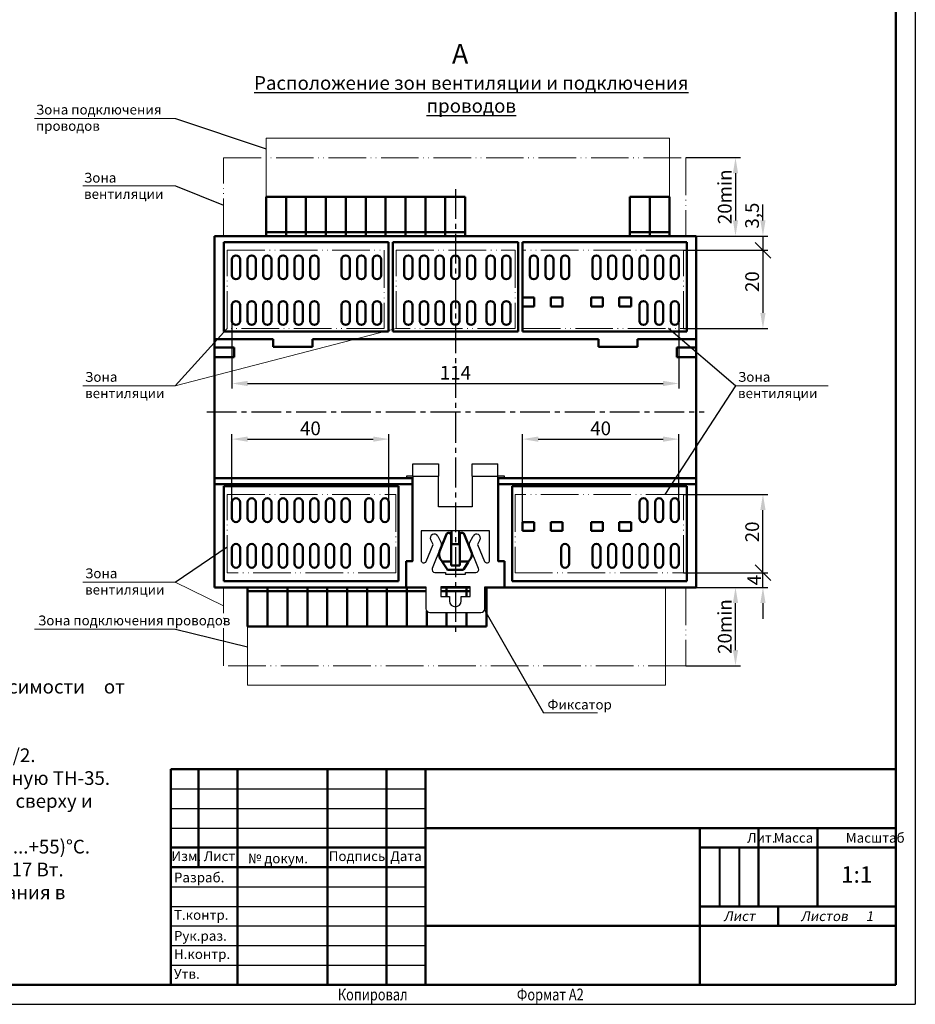
# Model space of a CAD drawing. Units: millimetres. Extents: x -174 to 420, y 0 to 420.
# Drawn here: x 191 to 420, y 0 to 251 of the extents above; entities that cross this region are included whole.
import ezdxf
from ezdxf.lldxf.tags import DXFTag

# ---------------------------------------------------------------- set-up
doc = ezdxf.new("R2010")
doc.units = ezdxf.units.MM
doc.linetypes.add('ACAD_ISO05W100', pattern=[33, 24, -3, 0, -3, 0, -3])
doc.linetypes.add('осевая2', pattern=[28.575, 19.05, -3.175, 3.175, -3.175])
doc.layers.get('0').update_dxf_attribs({"color": 47})
for name, color, linetype in [('axis', 1, 'осевая2'), ('text', 250, 'Continuous'), ('ФОРМАТ', 7, 'Continuous')]:
    doc.layers.add(name, color=color, linetype=linetype)
for name, color, linetype, lineweight in [('help', 4, 'New Line1', 15), ('main', 5, 'Continuous', 50), ('РАЗМЕРЫ', 7, 'Continuous', 25)]:
    doc.layers.add(name, color=color, linetype=linetype, lineweight=lineweight)
doc.styles.add('GOST', font='GOST.shx', dxfattribs={"width": 0.8, "oblique": 15})
tags = doc.linetypes.add('New Line1', pattern=[0.8, 0.5, -0.3]).pattern_tags.tags
tags[6:7] = [DXFTag(74, 4), DXFTag(75, 0), DXFTag(340, '0'), DXFTag(46, 1.0), DXFTag(50, 0.0), DXFTag(44, 0.0), DXFTag(45, 0.0)]
tags[4:5] = [DXFTag(74, 4), DXFTag(75, 0), DXFTag(340, '0'), DXFTag(46, 1.0), DXFTag(50, 0.0), DXFTag(44, 0.0), DXFTag(45, 0.0)]
doc.dimstyles.new('GOST', dxfattribs={"dimscale": 0, "dimtxt": 3.5, "dimasz": 4, "dimexe": 1.25, "dimexo": 0, "dimgap": 1, "dimtad": 1, "dimrnd": 0.5, "dimtxsty": 'GOST', "dimcen": 1, "dimclrd": 256, "dimclre": 256, "dimadec": 0, "dimazin": 2, "dimtfac": 1, "dimtdec": 4, "dimtmove": 0, "dimatfit": 1, "dimfxl": 1, "dimtolj": 1, "dimtzin": 0, "dimlwd": -1, "dimarcsym": 0})

# ---------------------------------------------------------------- blocks, each defined once
blk = doc.blocks.new('*D144')
at = {"layer": 'Defpoints', "color": 0}
for p in [(361.43, 216.13), (364.09, 196.13), (374.09, 196.13)]:
    blk.add_point(p, dxfattribs=at)
at = {"layer": 'РАЗМЕРЫ', "lineweight": -2}
for p, q in [((361.43, 216.13), (375.34, 216.13)), ((364.09, 196.13), (375.34, 196.13))]:
    blk.add_line(p, q, dxfattribs=at)
at = {"layer": 'РАЗМЕРЫ'}
blk.add_line((374.09, 212.13), (374.09, 200.13), dxfattribs=at)
for points in [[(374.76, 212.13), (373.42, 212.13), (374.09, 216.13)], [(373.42, 200.13), (374.76, 200.13), (374.09, 196.13)]]:
    blk.add_solid(points, dxfattribs=at)
at = {"layer": 'РАЗМЕРЫ', "color": 0, "ltscale": 0.4, "insert": (371.34, 206.13), "char_height": 3.5, "attachment_point": 5, "rotation": 90, "style": 'GOST'}
blk.add_mtext('\\A1;20min', dxfattribs=at)
blk = doc.blocks.new('*D145')
at = {"layer": 'Defpoints', "color": 0}
for p in [(364.09, 106.43), (374.09, 106.43), (361.43, 86.43)]:
    blk.add_point(p, dxfattribs=at)
at = {"layer": 'РАЗМЕРЫ', "lineweight": -2}
for p, q in [((364.09, 106.43), (375.34, 106.43)), ((361.43, 86.43), (375.34, 86.43))]:
    blk.add_line(p, q, dxfattribs=at)
at = {"layer": 'РАЗМЕРЫ'}
blk.add_line((374.09, 90.43), (374.09, 102.43), dxfattribs=at)
for points in [[(374.76, 102.43), (373.42, 102.43), (374.09, 106.43)], [(373.42, 90.43), (374.76, 90.43), (374.09, 86.43)]]:
    blk.add_solid(points, dxfattribs=at)
at = {"layer": 'РАЗМЕРЫ', "color": 0, "ltscale": 0.4, "insert": (371.34, 96.43), "char_height": 3.5, "attachment_point": 5, "rotation": 90, "style": 'GOST'}
blk.add_mtext('\\A1;20min', dxfattribs=at)
blk = doc.blocks.new('_Oblique')
at = {"color": 0, "linetype": 'ByBlock', "lineweight": -2}
blk.add_line((-0.5, -0.5), (0.5, 0.5), dxfattribs=at)
blk = doc.blocks.new('*D146')
at = {"layer": 'Defpoints', "color": 0}
for p in [(364.09, 196.13), (360.81, 192.48), (381.09, 192.48)]:
    blk.add_point(p, dxfattribs=at)
at = {"layer": 'РАЗМЕРЫ'}
for p, q in [((381.09, 200.13), (381.09, 204.13)), ((381.09, 196.13), (381.09, 192.48))]:
    blk.add_line(p, q, dxfattribs=at)
at = {"layer": 'РАЗМЕРЫ', "lineweight": -2}
for p, q in [((364.09, 196.13), (382.34, 196.13)), ((360.81, 192.48), (382.34, 192.48))]:
    blk.add_line(p, q, dxfattribs=at)
at = {"layer": 'РАЗМЕРЫ'}
blk.add_solid([(380.42, 200.13), (381.76, 200.13), (381.09, 196.13)], dxfattribs=at)
at = {"layer": 'РАЗМЕРЫ', "xscale": 4, "yscale": 4, "zscale": 4, "rotation": 90}
blk.add_blockref('_Oblique', (381.09, 192.48), dxfattribs=at)
at = {"layer": 'РАЗМЕРЫ', "color": 0, "ltscale": 0.4, "insert": (378.32, 201.33), "char_height": 3.5, "attachment_point": 5, "rotation": 90, "style": 'GOST'}
blk.add_mtext('\\A1;3,5', dxfattribs=at)
blk = doc.blocks.new('*D147')
at = {"layer": 'Defpoints', "color": 0}
for p in [(360.81, 192.48), (360.81, 172.48), (381.09, 172.48)]:
    blk.add_point(p, dxfattribs=at)
at = {"layer": 'РАЗМЕРЫ', "lineweight": -2}
for p, q in [((360.81, 192.48), (382.34, 192.48)), ((360.81, 172.48), (382.34, 172.48))]:
    blk.add_line(p, q, dxfattribs=at)
at = {"layer": 'РАЗМЕРЫ'}
blk.add_line((381.09, 192.48), (381.09, 176.48), dxfattribs=at)
blk.add_solid([(380.42, 176.48), (381.76, 176.48), (381.09, 172.48)], dxfattribs=at)
at = {"layer": 'РАЗМЕРЫ', "xscale": 4, "yscale": 4, "zscale": 4, "rotation": 90}
blk.add_blockref('_Oblique', (381.09, 192.48), dxfattribs=at)
at = {"layer": 'РАЗМЕРЫ', "color": 0, "ltscale": 0.4, "insert": (378.34, 184.48), "char_height": 3.5, "attachment_point": 5, "rotation": 90, "style": 'GOST'}
blk.add_mtext('\\A1;20', dxfattribs=at)
blk = doc.blocks.new('*D148')
at = {"layer": 'Defpoints', "color": 0}
for p in [(360.81, 110.18), (381.09, 110.18), (364.09, 106.43)]:
    blk.add_point(p, dxfattribs=at)
at = {"layer": 'РАЗМЕРЫ', "lineweight": -2}
for p, q in [((360.81, 110.18), (382.34, 110.18)), ((364.09, 106.43), (382.34, 106.43))]:
    blk.add_line(p, q, dxfattribs=at)
at = {"layer": 'РАЗМЕРЫ'}
for p, q in [((381.09, 106.43), (381.09, 110.18)), ((381.09, 102.43), (381.09, 98.43))]:
    blk.add_line(p, q, dxfattribs=at)
blk.add_solid([(381.76, 102.43), (380.42, 102.43), (381.09, 106.43)], dxfattribs=at)
at = {"layer": 'РАЗМЕРЫ', "xscale": 4, "yscale": 4, "zscale": 4, "rotation": 270}
blk.add_blockref('_Oblique', (381.09, 110.18), dxfattribs=at)
at = {"layer": 'РАЗМЕРЫ', "color": 0, "ltscale": 0.4, "insert": (378.86, 108.3), "char_height": 3.5, "attachment_point": 5, "rotation": 90, "style": 'GOST'}
blk.add_mtext('\\A1;4', dxfattribs=at)
blk = doc.blocks.new('*D149')
at = {"layer": 'Defpoints', "color": 0}
for p in [(360.81, 130.18), (381.09, 130.18), (360.81, 110.18)]:
    blk.add_point(p, dxfattribs=at)
at = {"layer": 'РАЗМЕРЫ', "lineweight": -2}
for p, q in [((360.81, 130.18), (382.34, 130.18)), ((360.81, 110.18), (382.34, 110.18))]:
    blk.add_line(p, q, dxfattribs=at)
at = {"layer": 'РАЗМЕРЫ'}
blk.add_line((381.09, 110.18), (381.09, 126.18), dxfattribs=at)
blk.add_solid([(381.76, 126.18), (380.42, 126.18), (381.09, 130.18)], dxfattribs=at)
at = {"layer": 'РАЗМЕРЫ', "xscale": 4, "yscale": 4, "zscale": 4, "rotation": 270}
blk.add_blockref('_Oblique', (381.09, 110.18), dxfattribs=at)
at = {"layer": 'РАЗМЕРЫ', "color": 0, "ltscale": 0.4, "insert": (378.34, 120.6), "char_height": 3.5, "attachment_point": 5, "rotation": 90, "style": 'GOST'}
blk.add_mtext('\\A1;20', dxfattribs=at)
blk = doc.blocks.new('*D150')
at = {"layer": 'Defpoints', "color": 0}
for p in [(285.62, 144.28), (245.55, 128.14), (285.62, 128.14)]:
    blk.add_point(p, dxfattribs=at)
at = {"layer": 'РАЗМЕРЫ', "lineweight": -2}
for p, q in [((245.55, 128.14), (245.55, 145.53)), ((285.62, 128.14), (285.62, 145.53))]:
    blk.add_line(p, q, dxfattribs=at)
at = {"layer": 'РАЗМЕРЫ'}
blk.add_line((249.55, 144.28), (281.62, 144.28), dxfattribs=at)
for points in [[(249.55, 144.94), (249.55, 143.61), (245.55, 144.28)], [(281.62, 143.61), (281.62, 144.94), (285.62, 144.28)]]:
    blk.add_solid(points, dxfattribs=at)
at = {"layer": 'РАЗМЕРЫ', "color": 0, "ltscale": 0.4, "insert": (265.59, 147.03), "char_height": 3.5, "attachment_point": 5, "style": 'GOST'}
blk.add_mtext('\\A1;40', dxfattribs=at)
blk = doc.blocks.new('*D151')
at = {"layer": 'Defpoints', "color": 0}
for p in [(359.62, 144.28), (359.62, 128.14), (319.73, 123.11)]:
    blk.add_point(p, dxfattribs=at)
at = {"layer": 'РАЗМЕРЫ', "lineweight": -2}
for p, q in [((319.73, 123.11), (319.73, 145.53)), ((359.62, 128.14), (359.62, 145.53))]:
    blk.add_line(p, q, dxfattribs=at)
at = {"layer": 'РАЗМЕРЫ'}
blk.add_line((323.73, 144.28), (355.62, 144.28), dxfattribs=at)
for points in [[(323.73, 144.94), (323.73, 143.61), (319.73, 144.28)], [(355.62, 143.61), (355.62, 144.94), (359.62, 144.28)]]:
    blk.add_solid(points, dxfattribs=at)
at = {"layer": 'РАЗМЕРЫ', "color": 0, "ltscale": 0.4, "insert": (339.67, 147.03), "char_height": 3.5, "attachment_point": 5, "style": 'GOST'}
blk.add_mtext('\\A1;40', dxfattribs=at)
blk = doc.blocks.new('*D152')
at = {"layer": 'Defpoints', "color": 0}
for p in [(245.55, 174.48), (359.62, 174.48), (359.62, 158.48)]:
    blk.add_point(p, dxfattribs=at)
at = {"layer": 'РАЗМЕРЫ', "lineweight": -2}
for p, q in [((245.55, 174.48), (245.55, 157.23)), ((359.62, 174.48), (359.62, 157.23))]:
    blk.add_line(p, q, dxfattribs=at)
at = {"layer": 'РАЗМЕРЫ'}
blk.add_line((249.55, 158.48), (355.62, 158.48), dxfattribs=at)
for points in [[(249.55, 159.15), (249.55, 157.81), (245.55, 158.48)], [(355.62, 157.81), (355.62, 159.15), (359.62, 158.48)]]:
    blk.add_solid(points, dxfattribs=at)
at = {"layer": 'РАЗМЕРЫ', "color": 0, "ltscale": 0.4, "insert": (302.59, 161.23), "char_height": 3.5, "attachment_point": 5, "style": 'GOST'}
blk.add_mtext('\\A1;114', dxfattribs=at)

msp = doc.modelspace()

# ---------------------------------------------------------------- linework, layer by layer
at = {"layer": 'axis', "ltscale": 0.4}
for p, q in [((302.607, 208.126), (302.611, 93.987)), ((239.107, 151.276), (366.107, 151.276))]:
    msp.add_line(p, q, dxfattribs=at)
at = {"layer": 'help', "linetype": 'ByBlock', "ltscale": 2}
for p, q in [((231.128, 226.163), (195.128, 226.163)), ((231.128, 208.961), (207.508, 208.961)), ((231.089, 157.862), (207.469, 157.862)), ((374.13, 157.862), (397.75, 157.862)), ((231.089, 107.719), (207.469, 107.719)), ((231.128, 95.749), (195.128, 95.749)), ((325.072, 74.446), (338.884, 74.446))]:
    msp.add_line(p, q, dxfattribs=at)
at = {"layer": 'help', "linetype": 'ByBlock', "lineweight": 25, "ltscale": 2}
for p, q in [((231.128, 226.163), (254.33, 218.361)), ((310.037, 100.683), (325.072, 74.446)), ((231.128, 95.749), (249.559, 91.275))]:
    msp.add_line(p, q, dxfattribs=at)
at = {"layer": 'help', "ltscale": 5}
for p, q in [((254.289, 206.126), (254.289, 221.126)), ((357.264, 221.126), (254.289, 221.126)), ((357.264, 206.126), (357.264, 221.126)), ((356.25, 106.426), (356.25, 81.426)), ((249.559, 96.426), (249.559, 81.426)), ((356.25, 81.426), (249.559, 81.426))]:
    msp.add_line(p, q, dxfattribs=at)
at = {"layer": 'help', "linetype": 'ACAD_ISO05W100', "ltscale": 0.4}
for p, q in [((243.408, 196.126), (243.408, 216.126)), ((243.408, 216.126), (361.431, 216.126)), ((361.431, 216.126), (361.431, 196.126)), ((244.37, 192.481), (284.37, 192.481)), ((244.37, 172.481), (244.37, 192.481)), ((284.37, 192.481), (284.37, 172.481)), ((287.47, 172.481), (287.47, 192.481)), ((287.47, 192.481), (317.825, 192.481)), ((317.825, 192.481), (317.825, 172.481)), ((360.807, 192.481), (319.807, 192.481)), ((319.807, 192.481), (319.807, 172.481)), ((360.807, 172.481), (360.807, 192.481)), ((284.37, 172.481), (244.37, 172.481)), ((317.825, 172.481), (287.47, 172.481)), ((319.807, 172.481), (360.807, 172.481)), ((244.37, 130.181), (287.37, 130.181)), ((244.37, 110.181), (244.37, 130.181)), ((287.37, 130.181), (287.37, 110.181)), ((360.807, 130.181), (317.807, 130.181)), ((317.807, 130.181), (317.807, 110.181)), ((360.807, 110.181), (360.807, 130.181)), ((287.37, 110.181), (244.37, 110.181)), ((317.807, 110.181), (360.807, 110.181)), ((243.431, 86.426), (243.431, 106.426)), ((361.431, 106.426), (361.431, 86.426)), ((361.431, 86.426), (243.431, 86.426))]:
    msp.add_line(p, q, dxfattribs=at)
at = {"layer": 'help', "linetype": 'ByBlock', "lineweight": 25}
for p, q in [((231.128, 208.961), (243.408, 204.016)), ((231.089, 157.862), (244.37, 172.481)), ((374.13, 157.862), (356.947, 172.481)), ((374.13, 157.862), (356.049, 130.181)), ((231.089, 107.719), (244.37, 116.766))]:
    msp.add_line(p, q, dxfattribs=at)
at = {"layer": 'help', "linetype": 'ByBlock', "ltscale": 0.4}
for p, q in [((231.089, 157.862), (287.47, 172.481)), ((231.089, 107.719), (243.431, 101.722))]:
    msp.add_line(p, q, dxfattribs=at)
at = {"layer": 'main'}
for p, q in [((259.369, 206.126), (254.289, 206.126)), ((254.289, 206.126), (254.289, 197.096)), ((264.449, 206.126), (259.369, 206.126)), ((259.369, 206.126), (259.369, 197.096)), ((269.529, 206.126), (264.449, 206.126)), ((264.449, 206.126), (264.449, 197.096)), ((269.529, 206.126), (269.529, 197.096)), ((274.609, 206.126), (269.529, 206.126)), ((274.609, 206.126), (274.609, 197.096)), ((279.689, 206.126), (274.609, 206.126)), ((279.689, 206.126), (279.689, 197.096)), ((284.769, 206.126), (279.689, 206.126)), ((284.769, 206.126), (284.769, 197.096)), ((289.849, 206.126), (284.769, 206.126)), ((289.849, 206.126), (289.849, 197.096)), ((294.929, 206.126), (289.849, 206.126)), ((300.009, 206.126), (294.929, 206.126)), ((294.929, 206.126), (294.929, 197.096)), ((300.009, 206.126), (300.009, 197.096)), ((305.089, 206.126), (300.009, 206.126)), ((305.089, 206.126), (305.089, 197.096)), ((352.184, 206.126), (347.104, 206.126)), ((347.104, 206.126), (347.104, 197.096)), ((352.184, 206.126), (352.184, 197.096)), ((357.264, 206.126), (352.184, 206.126)), ((357.264, 206.126), (357.264, 197.096)), ((241.089, 106.426), (241.089, 196.126)), ((241.089, 196.126), (364.089, 196.126)), ((259.369, 197.096), (254.289, 197.096)), ((254.289, 197.096), (254.289, 196.126)), ((264.449, 197.096), (259.369, 197.096)), ((259.369, 197.096), (259.369, 196.126)), ((269.529, 197.096), (264.449, 197.096)), ((264.449, 197.096), (264.449, 196.126)), ((269.529, 197.096), (269.529, 196.126)), ((274.609, 197.096), (269.529, 197.096)), ((274.609, 197.096), (274.609, 196.126)), ((279.689, 197.096), (274.609, 197.096)), ((279.689, 197.096), (279.689, 196.126)), ((284.769, 197.096), (279.689, 197.096)), ((284.769, 197.096), (284.769, 196.126)), ((289.849, 197.096), (284.769, 197.096)), ((289.849, 197.096), (289.849, 196.126)), ((294.929, 197.096), (289.849, 197.096)), ((300.009, 197.096), (294.929, 197.096)), ((294.929, 197.096), (294.929, 196.126)), ((300.009, 197.096), (300.009, 196.126)), ((305.089, 197.096), (300.009, 197.096)), ((305.089, 197.096), (305.089, 196.126)), ((352.184, 197.096), (347.104, 197.096)), ((347.104, 197.096), (347.104, 196.126)), ((352.184, 197.096), (352.184, 196.126)), ((357.264, 197.096), (352.184, 197.096)), ((357.264, 197.096), (357.264, 196.126)), ((364.089, 106.426), (364.089, 196.126)), ((243.489, 171.726), (243.489, 194.526)), ((243.489, 194.526), (285.489, 194.526)), ((285.489, 194.526), (285.489, 171.726)), ((286.589, 194.526), (318.589, 194.526)), ((286.589, 171.726), (286.589, 194.526)), ((318.589, 194.526), (318.589, 171.726)), ((319.689, 194.526), (361.689, 194.526)), ((319.689, 171.726), (319.689, 194.526)), ((361.689, 194.526), (361.689, 171.726)), ((245.554, 190.129), (245.554, 186.129)), ((247.623, 186.129), (247.623, 190.129)), ((249.554, 190.129), (249.554, 186.129)), ((251.623, 186.129), (251.623, 190.129)), ((253.554, 190.129), (253.554, 186.129)), ((255.623, 186.129), (255.623, 190.129)), ((257.554, 190.129), (257.554, 186.129)), ((259.623, 186.129), (259.623, 190.129)), ((261.554, 190.129), (261.554, 186.129)), ((263.623, 186.129), (263.623, 190.129)), ((265.554, 190.129), (265.554, 186.129)), ((267.623, 186.129), (267.623, 190.129)), ((273.554, 190.129), (273.554, 186.129)), ((275.623, 186.129), (275.623, 190.129)), ((277.554, 190.129), (277.554, 186.129)), ((279.623, 186.129), (279.623, 190.129)), ((281.554, 190.129), (281.554, 186.129)), ((283.623, 186.129), (283.623, 190.129)), ((289.554, 190.129), (289.554, 186.129)), ((291.623, 186.129), (291.623, 190.129)), ((293.554, 190.129), (293.554, 186.129)), ((295.623, 186.129), (295.623, 190.129)), ((297.554, 190.129), (297.554, 186.129)), ((299.623, 186.129), (299.623, 190.129)), ((301.554, 190.129), (301.554, 186.129)), ((303.623, 186.129), (303.623, 190.129)), ((305.554, 190.129), (305.554, 186.129)), ((307.623, 186.129), (307.623, 190.129)), ((310.554, 190.129), (310.554, 186.129)), ((312.623, 186.129), (312.623, 190.129)), ((314.554, 190.129), (314.554, 186.129)), ((316.623, 186.129), (316.623, 190.129)), ((321.554, 190.129), (321.554, 186.129)), ((323.623, 186.129), (323.623, 190.129)), ((325.554, 190.129), (325.554, 186.129)), ((327.623, 186.129), (327.623, 190.129)), ((329.554, 190.129), (329.554, 186.129)), ((331.623, 186.129), (331.623, 190.129)), ((337.554, 190.129), (337.554, 186.129)), ((339.623, 186.129), (339.623, 190.129)), ((341.554, 190.129), (341.554, 186.129)), ((343.623, 186.129), (343.623, 190.129)), ((345.554, 190.129), (345.554, 186.129)), ((347.623, 186.129), (347.623, 190.129)), ((349.554, 190.129), (349.554, 186.129)), ((351.623, 186.129), (351.623, 190.129)), ((353.554, 190.129), (353.554, 186.129)), ((355.623, 186.129), (355.623, 190.129)), ((357.554, 190.129), (357.554, 186.129)), ((359.623, 186.129), (359.623, 190.129)), ((245.554, 174.479), (245.554, 178.479)), ((247.623, 178.479), (247.623, 174.479)), ((249.554, 174.479), (249.554, 178.479)), ((251.623, 178.479), (251.623, 174.479)), ((253.554, 174.479), (253.554, 178.479)), ((255.623, 178.479), (255.623, 174.479)), ((257.554, 174.479), (257.554, 178.479)), ((259.623, 178.479), (259.623, 174.479)), ((261.554, 174.479), (261.554, 178.479)), ((263.623, 178.479), (263.623, 174.479)), ((265.554, 174.479), (265.554, 178.479)), ((267.623, 178.479), (267.623, 174.479)), ((273.554, 174.479), (273.554, 178.479)), ((275.623, 178.479), (275.623, 174.479)), ((277.554, 174.479), (277.554, 178.479)), ((279.623, 178.479), (279.623, 174.479)), ((281.554, 174.479), (281.554, 178.479)), ((283.623, 178.479), (283.623, 174.479)), ((289.554, 174.479), (289.554, 178.479)), ((291.623, 178.479), (291.623, 174.479)), ((293.554, 174.479), (293.554, 178.479)), ((295.623, 178.479), (295.623, 174.479)), ((297.554, 174.479), (297.554, 178.479)), ((299.623, 178.479), (299.623, 174.479)), ((301.554, 174.479), (301.554, 178.479)), ((303.623, 178.479), (303.623, 174.479)), ((305.554, 174.479), (305.554, 178.479)), ((307.623, 178.479), (307.623, 174.479)), ((310.554, 174.479), (310.554, 178.479)), ((312.623, 178.479), (312.623, 174.479)), ((314.554, 174.479), (314.554, 178.479)), ((316.623, 178.479), (316.623, 174.479)), ((322.726, 180.412), (319.726, 180.412)), ((319.726, 178.139), (319.726, 180.412)), ((322.726, 178.139), (322.726, 180.412)), ((329.931, 180.412), (326.931, 180.412)), ((326.931, 180.412), (326.931, 178.139)), ((329.931, 178.139), (329.931, 180.412)), ((340.226, 180.412), (337.226, 180.412)), ((337.226, 180.412), (337.226, 178.139)), ((340.226, 178.139), (340.226, 180.412)), ((344.431, 180.412), (344.431, 178.139)), ((347.431, 180.412), (344.431, 180.412)), ((347.431, 178.139), (347.431, 180.412)), ((349.554, 174.479), (349.554, 178.479)), ((351.623, 178.479), (351.623, 174.479)), ((353.554, 174.479), (353.554, 178.479)), ((355.623, 178.479), (355.623, 174.479)), ((357.554, 174.479), (357.554, 178.479)), ((359.623, 178.479), (359.623, 174.479)), ((319.726, 178.139), (322.726, 178.139)), ((326.931, 178.139), (329.931, 178.139)), ((337.226, 178.139), (340.226, 178.139)), ((344.431, 178.139), (347.431, 178.139)), ((285.489, 171.726), (243.489, 171.726)), ((318.589, 171.726), (286.589, 171.726)), ((361.689, 171.726), (319.689, 171.726)), ((241.089, 169.808), (256.089, 169.808)), ((256.089, 169.808), (256.089, 167.806)), ((266.089, 169.808), (339.089, 169.808)), ((266.089, 167.806), (266.089, 169.808)), ((339.089, 169.808), (339.089, 167.806)), ((349.089, 169.808), (364.089, 169.808)), ((349.089, 167.806), (349.089, 169.808)), ((246.089, 167.658), (241.089, 167.658)), ((246.089, 165.158), (246.089, 167.658)), ((256.089, 167.806), (266.089, 167.806)), ((339.089, 167.806), (349.089, 167.806)), ((364.089, 167.658), (359.089, 167.658)), ((359.089, 165.158), (359.089, 167.658)), ((246.089, 165.158), (241.089, 165.158)), ((364.089, 165.158), (359.089, 165.158)), ((241.089, 134.276), (291.678, 134.276)), ((291.678, 134.276), (291.678, 132.776)), ((313.499, 134.276), (364.089, 134.276)), ((313.499, 132.776), (313.499, 134.276)), ((241.089, 132.776), (291.678, 132.776)), ((243.489, 108.026), (243.489, 132.226)), ((243.489, 132.226), (288.089, 132.226)), ((288.089, 132.226), (288.089, 108.026)), ((291.678, 113.087), (291.678, 132.776)), ((313.499, 132.776), (364.089, 132.776)), ((313.499, 132.776), (313.499, 113.087)), ((317.089, 132.226), (361.689, 132.226)), ((317.089, 108.026), (317.089, 132.226)), ((361.689, 132.226), (361.689, 108.026)), ((245.554, 128.142), (245.554, 124.142)), ((247.623, 124.142), (247.623, 128.142)), ((249.554, 128.142), (249.554, 124.142)), ((251.623, 124.142), (251.623, 128.142)), ((253.554, 128.142), (253.554, 124.142)), ((255.623, 124.142), (255.623, 128.142)), ((257.554, 128.142), (257.554, 124.142)), ((259.623, 124.142), (259.623, 128.142)), ((261.554, 128.142), (261.554, 124.142)), ((263.623, 124.142), (263.623, 128.142)), ((265.554, 128.142), (265.554, 124.142)), ((267.623, 124.142), (267.623, 128.142)), ((269.554, 128.142), (269.554, 124.142)), ((271.623, 124.142), (271.623, 128.142)), ((273.554, 128.142), (273.554, 124.142)), ((275.623, 124.142), (275.623, 128.142)), ((279.554, 128.142), (279.554, 124.142)), ((281.623, 124.142), (281.623, 128.142)), ((283.554, 128.142), (283.554, 124.142)), ((285.623, 124.142), (285.623, 128.142)), ((349.554, 128.142), (349.554, 124.142)), ((351.623, 124.142), (351.623, 128.142)), ((353.554, 128.142), (353.554, 124.142)), ((355.623, 124.142), (355.623, 128.142)), ((357.554, 128.142), (357.554, 124.142)), ((359.623, 124.142), (359.623, 128.142)), ((301.584, 117.487), (301.584, 120.887)), ((303.584, 117.487), (303.584, 120.887)), ((319.726, 123.112), (319.726, 120.851)), ((319.744, 123.095), (319.726, 123.112)), ((322.726, 123.112), (319.726, 123.112)), ((319.726, 120.851), (322.726, 120.851)), ((322.726, 120.851), (322.726, 123.112)), ((326.931, 123.112), (326.931, 120.851)), ((329.931, 123.112), (326.931, 123.112)), ((326.931, 120.851), (329.931, 120.851)), ((328.749, 123.087), (328.757, 123.095)), ((328.757, 120.868), (328.749, 120.876)), ((329.931, 120.851), (329.931, 123.112)), ((337.226, 123.112), (337.226, 120.851)), ((340.226, 123.112), (337.226, 123.112)), ((340.226, 120.851), (337.226, 120.851)), ((340.226, 120.851), (340.226, 123.112)), ((344.431, 123.112), (344.431, 120.851)), ((347.431, 123.112), (344.431, 123.112)), ((344.431, 120.851), (347.431, 120.851)), ((347.431, 120.851), (347.431, 123.112)), ((300.317, 119.977), (298.545, 115.591)), ((301.473, 113.01), (301.473, 119.752)), ((303.704, 119.752), (303.704, 113.01)), ((306.632, 115.591), (304.86, 119.977)), ((245.554, 112.492), (245.554, 116.492)), ((247.623, 116.492), (247.623, 112.492)), ((249.554, 112.492), (249.554, 116.492)), ((251.623, 116.492), (251.623, 112.492)), ((253.554, 112.492), (253.554, 116.492)), ((255.623, 116.492), (255.623, 112.492)), ((257.554, 112.492), (257.554, 116.492)), ((259.623, 116.492), (259.623, 112.492)), ((261.554, 112.492), (261.554, 116.492)), ((263.623, 116.492), (263.623, 112.492)), ((265.554, 112.492), (265.554, 116.492)), ((267.623, 116.492), (267.623, 112.492)), ((269.554, 112.492), (269.554, 116.492)), ((271.623, 116.492), (271.623, 112.492)), ((273.554, 112.492), (273.554, 116.492)), ((275.623, 116.492), (275.623, 112.492)), ((279.554, 112.492), (279.554, 116.492)), ((281.623, 116.492), (281.623, 112.492)), ((283.554, 112.492), (283.554, 116.492)), ((285.623, 116.492), (285.623, 112.492)), ((301.584, 117.487), (303.584, 117.487)), ((329.554, 112.492), (329.554, 116.492)), ((331.623, 116.492), (331.623, 112.492)), ((337.554, 112.492), (337.554, 116.492)), ((339.623, 116.492), (339.623, 112.492)), ((341.554, 112.492), (341.554, 116.492)), ((343.623, 116.492), (343.623, 112.492)), ((345.554, 112.492), (345.554, 116.492)), ((347.623, 116.492), (347.623, 112.492)), ((349.554, 112.492), (349.554, 116.492)), ((351.623, 116.492), (351.623, 112.492)), ((353.554, 112.492), (353.554, 116.492)), ((355.623, 116.492), (355.623, 112.492)), ((357.554, 112.492), (357.554, 116.492)), ((359.623, 116.492), (359.623, 112.492)), ((298.722, 113.753), (299.204, 113.01)), ((305.973, 113.01), (306.455, 113.753)), ((290.018, 113.087), (291.678, 113.087)), ((290.018, 106.426), (290.018, 113.087)), ((299.204, 113.01), (301.473, 113.01)), ((299.302, 112.859), (300.461, 111.075)), ((304.62, 110.926), (300.558, 110.926)), ((301.473, 113.01), (301.473, 112.859)), ((301.473, 112.026), (301.473, 112.859)), ((303.704, 112.026), (301.473, 112.026)), ((303.704, 113.01), (305.973, 113.01)), ((303.704, 112.859), (303.704, 113.01)), ((303.704, 112.859), (303.704, 112.026)), ((304.716, 111.075), (305.875, 112.859)), ((313.499, 113.087), (315.159, 113.087)), ((315.159, 113.087), (315.159, 106.426)), ((241.089, 106.426), (290.018, 106.426)), ((288.089, 108.026), (243.489, 108.026)), ((249.559, 105.456), (249.559, 106.426)), ((254.639, 105.456), (254.639, 106.426)), ((259.719, 105.456), (259.719, 106.426)), ((264.799, 105.456), (264.799, 106.426)), ((269.879, 105.456), (269.879, 106.426)), ((274.959, 105.456), (274.959, 106.426)), ((280.039, 105.456), (280.039, 106.426)), ((285.119, 105.456), (285.119, 106.426)), ((295.084, 106.426), (290.018, 106.426)), ((290.199, 105.456), (290.199, 106.426)), ((306.334, 106.426), (298.834, 106.426)), ((300.359, 105.456), (300.359, 106.426)), ((305.439, 105.456), (305.439, 106.426)), ((315.159, 106.426), (310.084, 106.426)), ((310.519, 105.456), (310.519, 106.426)), ((315.159, 106.426), (364.089, 106.426)), ((361.689, 108.026), (317.089, 108.026)), ((249.559, 105.456), (254.639, 105.456)), ((249.559, 96.426), (249.559, 105.456)), ((254.639, 105.456), (259.719, 105.456)), ((254.639, 96.426), (254.639, 105.456)), ((259.719, 96.426), (259.719, 105.456)), ((259.719, 105.456), (264.799, 105.456)), ((264.799, 105.456), (269.879, 105.456)), ((264.799, 96.426), (264.799, 105.456)), ((269.879, 105.456), (274.959, 105.456)), ((269.879, 96.426), (269.879, 105.456)), ((274.959, 96.426), (274.959, 105.456)), ((274.959, 105.456), (280.039, 105.456)), ((280.039, 96.426), (280.039, 105.456)), ((280.039, 105.456), (285.119, 105.456)), ((285.119, 105.456), (290.199, 105.456)), ((285.119, 96.426), (285.119, 105.456)), ((290.199, 105.456), (295.084, 105.456)), ((290.199, 96.426), (290.199, 105.456)), ((298.834, 105.456), (305.439, 105.456)), ((300.359, 104.087), (300.359, 105.456)), ((305.439, 105.456), (306.334, 105.456)), ((305.439, 104.087), (305.439, 105.456)), ((310.084, 105.456), (310.519, 105.456)), ((310.519, 96.426), (310.519, 105.456)), ((295.279, 96.426), (295.279, 100.395)), ((300.359, 96.426), (300.359, 99.987)), ((305.439, 96.426), (305.439, 99.987)), ((249.559, 96.426), (254.639, 96.426)), ((254.639, 96.426), (259.719, 96.426)), ((259.719, 96.426), (264.799, 96.426)), ((264.799, 96.426), (269.879, 96.426)), ((269.879, 96.426), (274.959, 96.426)), ((274.959, 96.426), (280.039, 96.426)), ((280.039, 96.426), (285.119, 96.426)), ((285.119, 96.426), (290.199, 96.426)), ((290.199, 96.426), (295.279, 96.426)), ((295.279, 96.426), (300.359, 96.426)), ((300.359, 96.426), (305.439, 96.426)), ((305.439, 96.426), (310.519, 96.426)), ((229.984, 4.997), (217.984, 4.997))]:
    msp.add_line(p, q, dxfattribs=at)
at = {"layer": 'main', "linetype": 'New Line1', "lineweight": 25, "ltscale": 5}
for p, q in [((291.734, 137.987), (298.284, 137.987)), ((291.734, 134.787), (291.734, 137.987)), ((298.284, 137.987), (298.284, 134.787)), ((306.884, 137.987), (313.434, 137.987)), ((306.884, 134.787), (306.884, 137.987)), ((313.434, 134.787), (313.434, 137.987)), ((291.734, 134.787), (290.084, 134.787)), ((290.084, 134.787), (290.084, 134.276)), ((291.734, 134.787), (291.734, 113.087)), ((291.734, 134.787), (298.284, 134.787)), ((298.284, 126.987), (298.284, 134.787)), ((306.884, 134.787), (313.434, 134.787)), ((306.884, 134.787), (306.884, 126.987)), ((313.434, 113.087), (313.434, 134.787)), ((315.084, 134.787), (313.434, 134.787)), ((315.084, 134.276), (315.084, 134.787)), ((306.884, 126.987), (298.284, 126.987)), ((293.834, 120.887), (293.834, 113.387)), ((311.334, 120.887), (293.834, 120.887)), ((311.334, 113.387), (311.334, 120.887)), ((296.923, 117.386), (296.3, 118.57)), ((298.069, 119.502), (298.96, 117.812)), ((306.208, 117.812), (307.099, 119.502)), ((308.868, 118.57), (308.244, 117.386)), ((295.153, 113.062), (296.923, 117.386)), ((298.992, 116.945), (296.704, 111.247)), ((308.464, 111.247), (306.176, 116.945)), ((308.244, 117.386), (310.015, 113.062)), ((290.084, 113.087), (290.084, 106.587)), ((291.678, 113.087), (291.734, 113.087)), ((313.434, 113.087), (313.499, 113.087)), ((315.084, 106.587), (315.084, 113.087)), ((297.324, 110.222), (300.034, 110.222)), ((300.034, 110.222), (300.034, 109.823)), ((300.034, 109.823), (305.134, 109.823)), ((305.134, 110.222), (307.844, 110.222)), ((305.134, 109.823), (305.134, 110.222)), ((290.084, 106.587), (295.084, 106.587)), ((295.084, 106.587), (295.084, 100.987)), ((298.834, 106.587), (298.834, 104.087)), ((306.334, 106.587), (298.834, 106.587)), ((306.334, 104.087), (306.334, 106.587)), ((310.084, 106.587), (315.084, 106.587)), ((310.084, 100.987), (310.084, 106.587)), ((298.834, 104.087), (301.084, 104.087)), ((301.084, 104.087), (301.084, 102.987)), ((304.084, 104.087), (306.334, 104.087)), ((304.084, 102.987), (304.084, 104.087)), ((296.084, 99.987), (309.084, 99.987))]:
    msp.add_line(p, q, dxfattribs=at)
at = {"layer": 'main', "flags": 128}
for points in [[(299.302, 112.859), (299.271, 112.906), (299.238, 112.957), (299.204, 113.01)], [(300.558, 110.926), (300.553, 110.932), (300.541, 110.952), (300.521, 110.983), (300.494, 111.024), (300.461, 111.075)], [(304.716, 111.075), (304.683, 111.024), (304.656, 110.983), (304.636, 110.952), (304.624, 110.932), (304.62, 110.926)], [(305.973, 113.01), (305.939, 112.957), (305.906, 112.906), (305.875, 112.859)]]:
    msp.add_lwpolyline(points, dxfattribs=at)
at = {"layer": 'main'}
for centre, radius, start, end in [((246.589, 190.129), 1.035, 0, 180), ((250.589, 190.129), 1.035, 0, 180), ((254.589, 190.129), 1.035, 0, 180), ((258.589, 190.129), 1.035, 0, 180), ((262.589, 190.129), 1.035, 0, 180), ((266.589, 190.129), 1.035, 0, 180), ((274.589, 190.129), 1.035, 0, 180), ((278.589, 190.129), 1.035, 0, 180), ((282.589, 190.129), 1.035, 0, 180), ((290.589, 190.129), 1.035, 0, 180), ((294.589, 190.129), 1.035, 0, 180), ((298.589, 190.129), 1.035, 0, 180), ((302.589, 190.129), 1.035, 0, 180), ((306.589, 190.129), 1.035, 0, 180), ((311.589, 190.129), 1.035, 0, 180), ((315.589, 190.129), 1.035, 0, 180), ((322.589, 190.129), 1.035, 0, 180), ((326.589, 190.129), 1.035, 0, 180), ((330.589, 190.129), 1.035, 0, 180), ((338.589, 190.129), 1.035, 0, 180), ((342.589, 190.129), 1.035, 0, 180), ((346.589, 190.129), 1.035, 0, 180), ((350.589, 190.129), 1.035, 0, 180), ((354.589, 190.129), 1.035, 0, 180), ((358.589, 190.129), 1.035, 0, 180), ((246.589, 186.129), 1.035, 180, 0), ((250.589, 186.129), 1.035, 180, 0), ((254.589, 186.129), 1.035, 180, 0), ((258.589, 186.129), 1.035, 180, 0), ((262.589, 186.129), 1.035, 180, 0), ((266.589, 186.129), 1.035, 180, 0), ((274.589, 186.129), 1.035, 180, 0), ((278.589, 186.129), 1.035, 180, 0), ((282.589, 186.129), 1.035, 180, 0), ((290.589, 186.129), 1.035, 180, 0), ((294.589, 186.129), 1.035, 180, 0), ((298.589, 186.129), 1.035, 180, 0), ((302.589, 186.129), 1.035, 180, 0), ((306.589, 186.129), 1.035, 180, 0), ((311.589, 186.129), 1.035, 180, 0), ((315.589, 186.129), 1.035, 180, 0), ((322.589, 186.129), 1.035, 180, 0), ((326.589, 186.129), 1.035, 180, 0), ((330.589, 186.129), 1.035, 180, 0), ((338.589, 186.129), 1.035, 180, 0), ((342.589, 186.129), 1.035, 180, 0), ((346.589, 186.129), 1.035, 180, 0), ((350.589, 186.129), 1.035, 180, 0), ((354.589, 186.129), 1.035, 180, 0), ((358.589, 186.129), 1.035, 180, 0), ((246.589, 178.479), 1.035, 0, 180), ((250.589, 178.479), 1.035, 0, 180), ((254.589, 178.479), 1.035, 0, 180), ((258.589, 178.479), 1.035, 0, 180), ((262.589, 178.479), 1.035, 0, 180), ((266.589, 178.479), 1.035, 0, 180), ((274.589, 178.479), 1.035, 0, 180), ((278.589, 178.479), 1.035, 0, 180), ((282.589, 178.479), 1.035, 0, 180), ((290.589, 178.479), 1.035, 0, 180), ((294.589, 178.479), 1.035, 0, 180), ((298.589, 178.479), 1.035, 0, 180), ((302.589, 178.479), 1.035, 0, 180), ((306.589, 178.479), 1.035, 0, 180), ((311.589, 178.479), 1.035, 0, 180), ((315.589, 178.479), 1.035, 0, 180), ((350.589, 178.479), 1.035, 0, 180), ((354.589, 178.479), 1.035, 0, 180), ((358.589, 178.479), 1.035, 0, 180), ((246.589, 174.479), 1.035, 180, 0), ((250.589, 174.479), 1.035, 180, 0), ((254.589, 174.479), 1.035, 180, 0), ((258.589, 174.479), 1.035, 180, 0), ((262.589, 174.479), 1.035, 180, 0), ((266.589, 174.479), 1.035, 180, 0), ((274.589, 174.479), 1.035, 180, 0), ((278.589, 174.479), 1.035, 180, 0), ((282.589, 174.479), 1.035, 180, 0), ((290.589, 174.479), 1.035, 180, 0), ((294.589, 174.479), 1.035, 180, 0), ((298.589, 174.479), 1.035, 180, 0), ((302.589, 174.479), 1.035, 180, 0), ((306.589, 174.479), 1.035, 180, 0), ((311.589, 174.479), 1.035, 180, 0), ((315.589, 174.479), 1.035, 180, 0), ((350.589, 174.479), 1.035, 180, 0), ((354.589, 174.479), 1.035, 180, 0), ((358.589, 174.479), 1.035, 180, 0), ((246.589, 128.142), 1.035, 0, 180), ((250.589, 128.142), 1.035, 0, 180), ((254.589, 128.142), 1.035, 0, 180), ((258.589, 128.142), 1.035, 0, 180), ((262.589, 128.142), 1.035, 0, 180), ((266.589, 128.142), 1.035, 0, 180), ((270.589, 128.142), 1.035, 0, 180), ((274.589, 128.142), 1.035, 0, 180), ((280.589, 128.142), 1.035, 0, 180), ((284.589, 128.142), 1.035, 0, 180), ((350.589, 128.142), 1.035, 0, 180), ((354.589, 128.142), 1.035, 0, 180), ((358.589, 128.142), 1.035, 0, 180), ((246.589, 124.142), 1.035, 180, 0), ((250.589, 124.142), 1.035, 180, 0), ((254.589, 124.142), 1.035, 180, 0), ((258.589, 124.142), 1.035, 180, 0), ((262.589, 124.142), 1.035, 180, 0), ((266.589, 124.142), 1.035, 180, 0), ((270.589, 124.142), 1.035, 180, 0), ((274.589, 124.142), 1.035, 180, 0), ((280.589, 124.142), 1.035, 180, 0), ((284.589, 124.142), 1.035, 180, 0), ((350.589, 124.142), 1.035, 180, 0), ((354.589, 124.142), 1.035, 180, 0), ((358.589, 124.142), 1.035, 180, 0), ((300.873, 119.752), 0.6, 359.99996, 157.99992), ((304.304, 119.752), 0.6, 22.00008, 180.00004), ((246.589, 116.492), 1.035, 0, 180), ((250.589, 116.492), 1.035, 0, 180), ((254.589, 116.492), 1.035, 0, 180), ((258.589, 116.492), 1.035, 0, 180), ((262.589, 116.492), 1.035, 0, 180), ((266.589, 116.492), 1.035, 0, 180), ((270.589, 116.492), 1.035, 0, 180), ((274.589, 116.492), 1.035, 0, 180), ((280.589, 116.492), 1.035, 0, 180), ((284.589, 116.492), 1.035, 0, 180), ((330.589, 116.492), 1.035, 0, 180), ((338.589, 116.492), 1.035, 0, 180), ((342.589, 116.492), 1.035, 0, 180), ((346.589, 116.492), 1.035, 0, 180), ((350.589, 116.492), 1.035, 0, 180), ((354.589, 116.492), 1.035, 0, 180), ((358.589, 116.492), 1.035, 0, 180), ((300.398, 114.842), 1.999, 157.99871, 213.0013), ((304.779, 114.842), 1.999, 326.9987, 22.00129), ((246.589, 112.492), 1.035, 180, 0), ((250.589, 112.492), 1.035, 180, 0), ((254.589, 112.492), 1.035, 180, 0), ((258.589, 112.492), 1.035, 180, 0), ((262.589, 112.492), 1.035, 180, 0), ((266.589, 112.492), 1.035, 180, 0), ((270.589, 112.492), 1.035, 180, 0), ((274.589, 112.492), 1.035, 180, 0), ((280.589, 112.492), 1.035, 180, 0), ((284.589, 112.492), 1.035, 180, 0), ((330.589, 112.492), 1.035, 180, 0), ((338.589, 112.492), 1.035, 180, 0), ((342.589, 112.492), 1.035, 180, 0), ((346.589, 112.492), 1.035, 180, 0), ((350.589, 112.492), 1.035, 180, 0), ((354.589, 112.492), 1.035, 180, 0), ((358.589, 112.492), 1.035, 180, 0)]:
    msp.add_arc(centre, radius, start, end, dxfattribs=at)
at = {"layer": 'main', "linetype": 'New Line1', "lineweight": 25, "ltscale": 5}
for centre, radius, start, end in [((297.184, 119.036), 1, 27.79203, 207.79203), ((307.983, 119.036), 1, 332.20797, 152.20797), ((298.075, 117.345), 1, 336.41483, 27.79203), ((307.092, 117.345), 1, 152.20797, 203.58517), ((294.534, 113.387), 0.7, 180, 332.30013), ((310.634, 113.387), 0.7, 207.69987, 0), ((297.324, 110.922), 0.7, 152.30013, 270), ((307.844, 110.922), 0.7, 270, 27.69987), ((296.084, 100.987), 1, 180, 270), ((302.584, 102.987), 1.5, 180, 0), ((309.084, 100.987), 1, 270, 0)]:
    msp.add_arc(centre, radius, start, end, dxfattribs=at)
at = {"layer": 'ФОРМАТ'}
for p, q in [((419.984, 419.997), (419.984, -0.003)), ((229.984, 54.997), (294.984, 54.997)), ((229.984, 49.997), (294.984, 49.997)), ((229.984, 44.997), (294.984, 44.997)), ((229.984, 29.997), (294.984, 29.997)), ((229.984, 24.997), (294.984, 24.997)), ((229.984, 19.997), (294.984, 19.997)), ((229.984, 14.997), (294.984, 14.997)), ((229.984, 14.997), (294.984, 14.997)), ((229.984, 9.997), (294.984, 9.997)), ((229.984, 9.997), (294.984, 9.997)), ((-174.016, -0.003), (419.984, -0.003))]:
    msp.add_line(p, q, dxfattribs=at)
at = {"layer": 'ФОРМАТ', "lineweight": 50}
for p, q in [((414.984, 4.997), (414.984, 414.997)), ((229.984, 59.997), (229.984, 4.997)), ((229.984, 59.997), (414.984, 59.997)), ((229.984, 59.997), (229.984, 4.997)), ((229.984, 59.997), (414.984, 59.997)), ((236.984, 59.997), (236.984, 34.997)), ((246.984, 59.997), (246.984, 4.997)), ((269.984, 59.997), (269.984, 4.997)), ((284.984, 59.997), (284.984, 4.997)), ((294.984, 59.997), (294.984, 4.997)), ((294.984, 44.997), (414.984, 44.997)), ((364.984, 44.997), (364.984, 4.997)), ((379.984, 44.997), (379.984, 24.997)), ((394.984, 44.997), (394.984, 24.997)), ((229.984, 39.997), (294.984, 39.997)), ((364.984, 39.997), (414.984, 39.997)), ((229.984, 34.997), (294.984, 34.997)), ((364.984, 24.997), (414.984, 24.997)), ((384.984, 24.997), (384.984, 19.997)), ((294.984, 19.997), (414.984, 19.997)), ((-154.016, 4.997), (414.984, 4.997)), ((229.984, 4.997), (414.984, 4.997))]:
    msp.add_line(p, q, dxfattribs=at)
at = {"layer": 'ФОРМАТ', "lineweight": 40}
for p, q in [((369.984, 39.997), (369.984, 24.997)), ((374.984, 39.997), (374.984, 24.997))]:
    msp.add_line(p, q, dxfattribs=at)

# ---------------------------------------------------------------- texts
at = {"layer": 'help', "linetype": 'ByBlock', "char_height": 2.5, "attachment_point": 1, "style": 'GOST'}
for s, insert, width in [('Зона подключения проводов', (195.525, 229.651), 35.5524), ('Зона вентиляции', (207.794, 212.269), 21.71575), ('Зона вентиляции', (208.067, 161.41), 23.77285), ('Зона вентиляции', (374.728, 161.41), 23.77285), ('Зона вентиляции', (208.067, 111.267), 23.77285), ('Зона подключения проводов', (196.055, 99.237), 52), ('Фиксатор', (326.098, 77.771), 13.5714)]:
    msp.add_mtext(s, dxfattribs=dict(at, insert=insert, width=width))
at = {"layer": 'text', "linetype": 'ByBlock', "ltscale": 5, "attachment_point": 1, "style": 'GOST'}
for s, insert, char_height, width in [('А', (301.731, 245.149), 5, 5.84295), ('\\pxqc;{\\LРасположение зон вентиляции и подключения проводов}', (248.629, 236.955), 3.5, 116.02968), ('\\pxqj;{\\FCS_Gost2304|c0;1* Количесво и тип выводов различны в зависимости от модификации прибора.\\P2. Размеры для справок.\\P3. Неуказанные предельные отклонения размеров: \\L+\\lIT12/2.\\P\\pq*;4. Прибор предназначен для установки на рейку монтажную ТН-35.\\P5. Для охлаждения прибора предусмотрена перфорация сверху и снизу.\\P      5.1. Допустимая температура окружающей среды: (-20...+55)%%dС.\\P      5.2. Максимальная мощность, выделяемая прибором: 17 Вт.\\P6. 3D модель данного прибора представлена для скачивания в свободном доступе на сайте ^Jкомпании "ОВЕН" в формате *.STEP.}', (55.851, 82.838), 3.5, 162.3537)]:
    msp.add_mtext(s, dxfattribs=dict(at, insert=insert, char_height=char_height, width=width))
at = {"layer": 'ФОРМАТ', "style": 'GOST', "oblique": 15, "width": 0.8}
msp.add_text('Копировал                                      Формат А2', height=3, dxfattribs=at).set_placement((272.559, 0.998))
at = {"layer": 'ФОРМАТ', "style": 'GOST'}
for s, insert, char_height, width, attachment_point in [('\\pi4.8281;Лит.', (364.984, 42.497), 2.5, 15, 4), ('\\pxi1.543;Масса ', (379.984, 42.497), 2.5, 15, 4), ('\\pi4.2529;Масштаб', (404.443, 42.497), 2.5, 18.91804, 5), ('Изм.', (233.883, 37.497), 2.5, 10, 5), ('Лист', (242.388, 37.497), 2.5, 10, 5), ('{\\FGost|c0;№ докум.}', (257.312, 37.242), 2.5, 20, 5), ('Подпись', (277.484, 37.497), 2.5, 15, 5), ('Дата', (289.984, 37.497), 2.5, 10, 5), ('{\\H1.2x;\\C256;1:1}', (405.029, 33.127), 3.5, 11.62522, 5), (' Разраб.', (229.984, 32.056), 2.5, 20, 4), (' Т.контр.', (229.984, 22.497), 2.5, 20, 4), ('{\\Q10;Лист    }', (375.061, 22.497), 2.5, 20, 5), ('{\\Q10;Листов      1}', (399.984, 22.497), 2.5, 30, 5), (' Рук.раз.', (229.984, 17.144), 2.5, 20, 4), (' Н.контр.', (229.984, 12.497), 2.5, 20, 4), (' Утв.', (229.984, 7.438), 2.5, 20, 4)]:
    msp.add_mtext(s, dxfattribs=dict(at, insert=insert, char_height=char_height, width=width, attachment_point=attachment_point))

# ---------------------------------------------------------------- dimensions: what is measured, and where the dimension line sits
at = {"layer": 'РАЗМЕРЫ'}
for base, p1, p2, picture, middle in [((374.089, 196.126), (361.431, 216.126), (364.089, 196.126), '*D144', (371.338, 206.126)), ((374.089, 106.426), (361.431, 86.426), (364.089, 106.426), '*D145', (371.338, 96.426))]:
    dim = msp.add_linear_dim(base=base, p1=p1, p2=p2, angle=90, text='<>min', dimstyle='GOST', override={"dimscale": 1, "dimtxt": 3.5, "dimlfac": 1, "dimtxsty": 'GOST', "dimsah": 1, "dimtolj": 1}, dxfattribs=at)
    dim.commit()
    dim.dimension.update_dxf_attribs({"geometry": picture, "text_midpoint": middle})
for base, p1, p2, override, picture, middle in [((381.0885, 192.4812), (364.0885, 196.126), (360.8067, 192.4812), {"dimscale": 1, "dimtxt": 3.5, "dimlfac": 1, "dimtxsty": 'GOST', "dimblk2": 'Oblique', "dimsah": 1, "dimtmove": 2, "dimatfit": 2, "dimtolj": 1}, '*D146', (378.3152, 201.3261)), ((381.089, 130.181), (360.807, 110.181), (360.807, 130.181), {"dimscale": 1, "dimtxt": 3.5, "dimlfac": 1, "dimtxsty": 'GOST', "dimblk1": 'Oblique', "dimsah": 1, "dimtmove": 1, "dimtolj": 1}, '*D149', (381.089, 120.595)), ((381.0885, 110.1812), (364.0885, 106.426), (360.8067, 110.1812), {"dimscale": 1, "dimtxt": 3.5, "dimlfac": 1, "dimtxsty": 'GOST', "dimblk2": 'Oblique', "dimsah": 1, "dimtmove": 2, "dimtolj": 1}, '*D148', (378.8606, 108.3036))]:
    dim = msp.add_linear_dim(base=base, p1=p1, p2=p2, angle=90, dimstyle='GOST', override=override, dxfattribs=at)
    dim.commit()
    dim.dimension.update_dxf_attribs({"geometry": picture, "text_midpoint": middle, "dimtype": 160})
dim = msp.add_linear_dim(base=(381.089, 172.481), p1=(360.807, 192.481), p2=(360.807, 172.481), angle=90, dimstyle='GOST', override={"dimscale": 1, "dimtxt": 3.5, "dimlfac": 1, "dimtxsty": 'GOST', "dimblk1": 'Oblique', "dimsah": 1, "dimtolj": 1}, dxfattribs=at)
dim.commit()
dim.dimension.update_dxf_attribs({"geometry": '*D147', "text_midpoint": (378.338, 184.481)})
for base, p1, p2, picture, middle in [((359.623, 158.481), (245.554, 174.479), (359.623, 174.479), '*D152', (302.589, 161.231)), ((285.623, 144.276), (245.554, 128.142), (285.623, 128.142), '*D150', (265.589, 147.026)), ((359.623, 144.276), (319.726, 123.112), (359.623, 128.142), '*D151', (339.675, 147.026))]:
    dim = msp.add_linear_dim(base=base, p1=p1, p2=p2, dimstyle='GOST', override={"dimscale": 1, "dimtxt": 3.5, "dimlfac": 1, "dimtxsty": 'GOST', "dimsah": 1, "dimtolj": 1}, dxfattribs=at)
    dim.commit()
    dim.dimension.update_dxf_attribs({"geometry": picture, "text_midpoint": middle})

doc.saveas('drawing.dxf')
